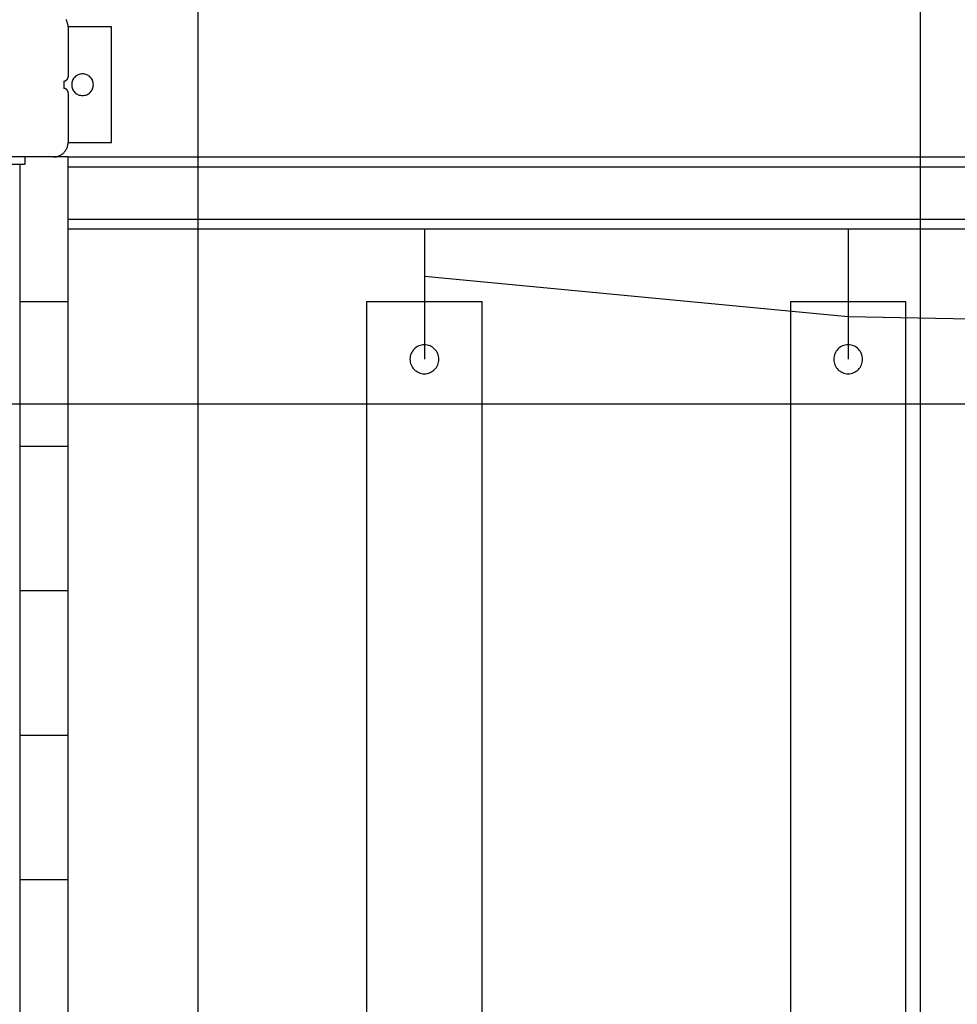
# Model space of a CAD drawing. Extents: x -52 to 52, y -56 to 6.
# Drawn here: x 17 to 23, y -26 to -19 of the extents above; entities that cross this region are included whole.
import ezdxf

# ---------------------------------------------------------------- set-up
doc = ezdxf.new("R2010")
doc.units = 0
doc.layers.get('0').update_dxf_attribs({"linetype": 'CONTINUOUS'})

msp = doc.modelspace()

# ---------------------------------------------------------------- linework, layer by layer
at = {"color": 0}
for points in [[(18.206, -45.4821), (18.206, 6.0598)], [(18.206, -45.4821), (18.206, 6.0598)], [(18.206, -45.4821), (18.206, 6.0598)], [(18.206, -45.4821), (18.206, 6.0598)], [(18.206, -45.4821), (18.206, 6.0598)], [(18.206, -45.4821), (18.206, 6.0598)], [(18.206, -45.4821), (18.206, 6.0598)], [(18.206, -45.4821), (18.206, 6.0598)], [(18.206, -45.4821), (18.206, 6.0598)], [(18.206, -45.4821), (18.206, 6.0598)], [(18.206, -45.4821), (18.206, 6.0598)], [(18.206, -45.4821), (18.206, 6.0598)], [(18.206, -45.4821), (18.206, 6.0598)], [(18.206, -45.4821), (18.206, 6.0598)], [(18.206, -45.4821), (18.206, 6.0598)], [(18.206, -45.4821), (18.206, 6.0598)], [(18.206, -45.4821), (18.206, 6.0598)], [(18.206, -45.4821), (18.206, 6.0598)], [(18.206, -45.4821), (18.206, 6.0598)], [(18.206, -45.4821), (18.206, 6.0598)], [(18.206, -45.4821), (18.206, 6.0598)], [(23.206, -45.1119), (23.206, 4.7401)], [(23.206, -45.1119), (23.206, 4.7401)], [(23.206, -45.1119), (23.206, 4.7401)], [(23.206, -45.1119), (23.206, 4.7401)], [(23.206, -45.1119), (23.206, 4.7401)], [(23.206, -45.1119), (23.206, 4.7401)], [(23.206, -45.1119), (23.206, 4.7401)], [(23.206, -45.1119), (23.206, 4.7401)], [(23.206, -45.1119), (23.206, 4.7401)], [(23.206, -45.1119), (23.206, 4.7401)], [(23.206, -45.1119), (23.206, 4.7401)], [(23.206, -45.1119), (23.206, 4.7401)], [(23.206, -45.1119), (23.206, 4.7401)], [(23.206, -45.1119), (23.206, 4.7401)], [(23.206, -45.1119), (23.206, 4.7401)], [(23.206, -45.1119), (23.206, 4.7401)], [(23.206, -45.1119), (23.206, 4.7401)], [(23.206, -45.1119), (23.206, 4.7401)], [(23.206, -45.1119), (23.206, 4.7401)], [(23.206, -45.1119), (23.206, 4.7401)], [(23.206, -45.1119), (23.206, 4.7401)], [(17.306, -18.9769), (17.306, -18.9769), (17.3058, -18.9718), (17.3054, -18.9669), (17.3047, -18.962), (17.304, -18.9572), (17.3028, -18.9524), (17.3015, -18.9477), (17.2999, -18.9431), (17.2983, -18.9386), (17.2962, -18.9341), (17.294, -18.9297), (17.2915, -18.9255)], [(17.306, -18.9769), (17.306, -18.9769)], [(17.606, -18.9769), (17.306, -18.9769)], [(17.606, -18.9769), (17.306, -18.9769)], [(17.606, -18.9769), (17.306, -18.9769)], [(17.606, -18.9769), (17.306, -18.9769)], [(17.606, -18.9769), (17.306, -18.9769)], [(17.606, -18.9769), (17.306, -18.9769)], [(17.606, -18.9769), (17.306, -18.9769)], [(17.606, -18.9769), (17.306, -18.9769)], [(17.606, -18.9769), (17.306, -18.9769)], [(17.606, -18.9769), (17.306, -18.9769)], [(17.606, -18.9769), (17.306, -18.9769)], [(17.606, -18.9769), (17.306, -18.9769)], [(17.606, -18.9769), (17.306, -18.9769)], [(17.606, -18.9769), (17.306, -18.9769)], [(17.606, -18.9769), (17.306, -18.9769)], [(17.606, -18.9769), (17.306, -18.9769)], [(17.606, -18.9769), (17.306, -18.9769)], [(17.606, -18.9769), (17.306, -18.9769)], [(17.606, -18.9769), (17.306, -18.9769)], [(17.606, -18.9769), (17.306, -18.9769)], [(17.606, -18.9769), (17.306, -18.9769)], [(17.306, -18.9769), (17.306, -18.9769)], [(17.306, -18.9769), (17.306, -19.3219)], [(17.306, -18.9769), (17.306, -19.3219)], [(17.306, -18.9769), (17.306, -19.3219)], [(17.306, -18.9769), (17.306, -19.3219)], [(17.306, -18.9769), (17.306, -19.3219)], [(17.306, -18.9769), (17.306, -19.3219)], [(17.306, -18.9769), (17.306, -19.3219)], [(17.306, -18.9769), (17.306, -19.3219)], [(17.306, -18.9769), (17.306, -19.3219)], [(17.306, -18.9769), (17.306, -19.3219)], [(17.306, -18.9769), (17.306, -19.3219)], [(17.306, -18.9769), (17.306, -19.3219)], [(17.306, -18.9769), (17.306, -19.3219)], [(17.306, -18.9769), (17.306, -19.3219)], [(17.306, -18.9769), (17.306, -19.3219)], [(17.306, -18.9769), (17.306, -19.3219)], [(17.306, -18.9769), (17.306, -19.3219)], [(17.306, -18.9769), (17.306, -19.3219)], [(17.306, -18.9769), (17.306, -19.3219)], [(17.306, -18.9769), (17.306, -19.3219)], [(17.306, -18.9769), (17.306, -19.3219)], [(17.606, -18.9769), (17.606, -18.9769)], [(17.606, -19.7769), (17.606, -18.9769)], [(17.606, -19.7769), (17.606, -18.9769)], [(17.606, -19.7769), (17.606, -18.9769)], [(17.606, -19.7769), (17.606, -18.9769)], [(17.606, -19.7769), (17.606, -18.9769)], [(17.606, -19.7769), (17.606, -18.9769)], [(17.606, -19.7769), (17.606, -18.9769)], [(17.606, -19.7769), (17.606, -18.9769)], [(17.606, -19.7769), (17.606, -18.9769)], [(17.606, -19.7769), (17.606, -18.9769)], [(17.606, -19.7769), (17.606, -18.9769)], [(17.606, -19.7769), (17.606, -18.9769)], [(17.606, -19.7769), (17.606, -18.9769)], [(17.606, -19.7769), (17.606, -18.9769)], [(17.606, -19.7769), (17.606, -18.9769)], [(17.606, -19.7769), (17.606, -18.9769)], [(17.606, -19.7769), (17.606, -18.9769)], [(17.606, -19.7769), (17.606, -18.9769)], [(17.606, -19.7769), (17.606, -18.9769)], [(17.606, -19.7769), (17.606, -18.9769)], [(17.606, -19.7769), (17.606, -18.9769)], [(17.606, -18.9769), (17.606, -18.9769)], [(17.276, -19.3519), (17.276, -19.3519), (17.2772, -19.3517), (17.2787, -19.3517), (17.2802, -19.3514), (17.2817, -19.3513), (17.283, -19.3508), (17.2845, -19.3505), (17.2859, -19.3499), (17.2874, -19.3496), (17.2886, -19.3488), (17.2899, -19.3482), (17.2911, -19.3474), (17.2925, -19.3468), (17.2937, -19.3459), (17.2949, -19.345), (17.296, -19.344), (17.2972, -19.3431), (17.2972, -19.3431), (17.2981, -19.3419), (17.2991, -19.3408), (17.3, -19.3396), (17.3009, -19.3385), (17.3015, -19.3371), (17.3023, -19.3359), (17.3029, -19.3346), (17.3037, -19.3334), (17.304, -19.3319), (17.3046, -19.3305), (17.3049, -19.329), (17.3054, -19.3277), (17.3055, -19.3262), (17.3058, -19.3247), (17.3058, -19.3232), (17.306, -19.3219)], [(17.306, -19.3219), (17.306, -19.3219)], [(17.481, -19.3769), (17.481, -19.3769), (17.4805, -19.3691), (17.4794, -19.3617), (17.4775, -19.3544), (17.4751, -19.3476), (17.4718, -19.3409), (17.4681, -19.3348), (17.4638, -19.329), (17.459, -19.3238), (17.4536, -19.3188), (17.4478, -19.3146), (17.4416, -19.3107), (17.4351, -19.3077), (17.4281, -19.3051), (17.421, -19.3033), (17.4135, -19.3022), (17.406, -19.3019), (17.406, -19.3019), (17.3982, -19.3022), (17.3908, -19.3033), (17.3835, -19.3051), (17.3767, -19.3077), (17.37, -19.3107), (17.3639, -19.3146), (17.3581, -19.3188), (17.3529, -19.3238), (17.3479, -19.329), (17.3437, -19.3348), (17.3398, -19.3409), (17.3368, -19.3476), (17.3342, -19.3544), (17.3324, -19.3617), (17.3313, -19.3691), (17.331, -19.3769), (17.331, -19.3769), (17.3313, -19.3844), (17.3324, -19.3919), (17.3342, -19.399), (17.3368, -19.406), (17.3398, -19.4125), (17.3437, -19.4187), (17.3479, -19.4245), (17.3529, -19.4299), (17.3581, -19.4347), (17.3639, -19.439), (17.37, -19.4427), (17.3767, -19.446), (17.3835, -19.4484), (17.3908, -19.4503), (17.3982, -19.4514), (17.406, -19.4519), (17.406, -19.4519), (17.4135, -19.4514), (17.421, -19.4503), (17.4281, -19.4484), (17.4351, -19.446), (17.4416, -19.4427), (17.4478, -19.439), (17.4536, -19.4347), (17.459, -19.4299), (17.4638, -19.4245), (17.4681, -19.4187), (17.4718, -19.4125), (17.4751, -19.406), (17.4775, -19.399), (17.4794, -19.3919), (17.4805, -19.3844), (17.481, -19.3769)], [(17.276, -19.3519), (17.276, -19.3519)], [(17.276, -19.3519), (17.276, -19.4019)], [(17.276, -19.3519), (17.276, -19.4019)], [(17.276, -19.3519), (17.276, -19.4019)], [(17.276, -19.3519), (17.276, -19.4019)], [(17.276, -19.3519), (17.276, -19.4019)], [(17.276, -19.3519), (17.276, -19.4019)], [(17.276, -19.3519), (17.276, -19.4019)], [(17.276, -19.3519), (17.276, -19.4019)], [(17.276, -19.3519), (17.276, -19.4019)], [(17.276, -19.3519), (17.276, -19.4019)], [(17.276, -19.3519), (17.276, -19.4019)], [(17.276, -19.3519), (17.276, -19.4019)], [(17.276, -19.3519), (17.276, -19.4019)], [(17.276, -19.3519), (17.276, -19.4019)], [(17.276, -19.3519), (17.276, -19.4019)], [(17.276, -19.3519), (17.276, -19.4019)], [(17.276, -19.3519), (17.276, -19.4019)], [(17.276, -19.3519), (17.276, -19.4019)], [(17.276, -19.3519), (17.276, -19.4019)], [(17.276, -19.3519), (17.276, -19.4019)], [(17.276, -19.3519), (17.276, -19.4019)], [(17.276, -19.4019), (17.276, -19.4019)], [(17.306, -19.4319), (17.306, -19.4319), (17.3058, -19.4304), (17.3058, -19.4289), (17.3055, -19.4274), (17.3054, -19.4259), (17.3049, -19.4244), (17.3046, -19.4231), (17.304, -19.4216), (17.3037, -19.4204), (17.3029, -19.4189), (17.3023, -19.4177), (17.3015, -19.4164), (17.3009, -19.4152), (17.3, -19.414), (17.2991, -19.4128), (17.2981, -19.4116), (17.2972, -19.4107), (17.2972, -19.4107), (17.296, -19.4095), (17.2949, -19.4086), (17.2937, -19.4077), (17.2925, -19.4069), (17.2911, -19.406), (17.2899, -19.4053), (17.2886, -19.4047), (17.2874, -19.4042), (17.2859, -19.4036), (17.2845, -19.4031), (17.283, -19.4027), (17.2817, -19.4024), (17.2802, -19.4021), (17.2787, -19.402), (17.2772, -19.4019), (17.276, -19.4019)], [(17.306, -19.4319), (17.306, -19.4319)], [(17.306, -19.4319), (17.306, -19.7769)], [(17.306, -19.4319), (17.306, -19.7769)], [(17.306, -19.4319), (17.306, -19.7769)], [(17.306, -19.4319), (17.306, -19.7769)], [(17.306, -19.4319), (17.306, -19.7769)], [(17.306, -19.4319), (17.306, -19.7769)], [(17.306, -19.4319), (17.306, -19.7769)], [(17.306, -19.4319), (17.306, -19.7769)], [(17.306, -19.4319), (17.306, -19.7769)], [(17.306, -19.4319), (17.306, -19.7769)], [(17.306, -19.4319), (17.306, -19.7769)], [(17.306, -19.4319), (17.306, -19.7769)], [(17.306, -19.4319), (17.306, -19.7769)], [(17.306, -19.4319), (17.306, -19.7769)], [(17.306, -19.4319), (17.306, -19.7769)], [(17.306, -19.4319), (17.306, -19.7769)], [(17.306, -19.4319), (17.306, -19.7769)], [(17.306, -19.4319), (17.306, -19.7769)], [(17.306, -19.4319), (17.306, -19.7769)], [(17.306, -19.4319), (17.306, -19.7769)], [(17.306, -19.4319), (17.306, -19.7769)], [(17.206, -19.8769), (17.206, -19.8769), (17.2108, -19.8767), (17.2157, -19.8763), (17.2205, -19.8756), (17.2255, -19.8749), (17.2301, -19.8737), (17.2349, -19.8724), (17.2395, -19.8708), (17.2442, -19.8692), (17.2485, -19.8671), (17.2529, -19.8649), (17.2571, -19.8625), (17.2613, -19.86), (17.2652, -19.8571), (17.2692, -19.8541), (17.2729, -19.8509), (17.2767, -19.8476), (17.2767, -19.8476), (17.2799, -19.8438), (17.2831, -19.8401), (17.2861, -19.8361), (17.289, -19.8322), (17.2915, -19.828), (17.294, -19.8238), (17.2962, -19.8194), (17.2983, -19.8151), (17.2999, -19.8104), (17.3015, -19.8058), (17.3028, -19.801), (17.304, -19.7964), (17.3047, -19.7914), (17.3054, -19.7866), (17.3058, -19.7817), (17.306, -19.7769)], [(17.306, -19.7769), (17.306, -19.7769)], [(17.306, -19.7769), (17.606, -19.7769)], [(17.306, -19.7769), (17.606, -19.7769)], [(17.306, -19.7769), (17.606, -19.7769)], [(17.306, -19.7769), (17.606, -19.7769)], [(17.306, -19.7769), (17.606, -19.7769)], [(17.306, -19.7769), (17.606, -19.7769)], [(17.306, -19.7769), (17.606, -19.7769)], [(17.306, -19.7769), (17.606, -19.7769)], [(17.306, -19.7769), (17.606, -19.7769)], [(17.306, -19.7769), (17.606, -19.7769)], [(17.306, -19.7769), (17.606, -19.7769)], [(17.306, -19.7769), (17.606, -19.7769)], [(17.306, -19.7769), (17.606, -19.7769)], [(17.306, -19.7769), (17.606, -19.7769)], [(17.306, -19.7769), (17.606, -19.7769)], [(17.306, -19.7769), (17.606, -19.7769)], [(17.306, -19.7769), (17.606, -19.7769)], [(17.306, -19.7769), (17.606, -19.7769)], [(17.306, -19.7769), (17.606, -19.7769)], [(17.306, -19.7769), (17.606, -19.7769)], [(17.306, -19.7769), (17.606, -19.7769)], [(17.306, -19.7769), (17.306, -19.7769)], [(17.606, -19.7769), (17.606, -19.7769)], [(17.606, -19.7769), (17.606, -19.7769)], [(17.206, -19.8769), (16.861, -19.8769)], [(17.206, -19.8769), (16.861, -19.8769)], [(17.206, -19.8769), (16.861, -19.8769)], [(17.206, -19.8769), (16.861, -19.8769)], [(17.206, -19.8769), (16.861, -19.8769)], [(17.206, -19.8769), (16.861, -19.8769)], [(17.206, -19.8769), (16.861, -19.8769)], [(17.206, -19.8769), (16.861, -19.8769)], [(17.206, -19.8769), (16.861, -19.8769)], [(17.206, -19.8769), (16.861, -19.8769)], [(17.206, -19.8769), (16.861, -19.8769)], [(17.206, -19.8769), (16.861, -19.8769)], [(17.206, -19.8769), (16.861, -19.8769)], [(17.206, -19.8769), (16.861, -19.8769)], [(17.206, -19.8769), (16.861, -19.8769)], [(17.206, -19.8769), (16.861, -19.8769)], [(17.206, -19.8769), (16.861, -19.8769)], [(17.206, -19.8769), (16.861, -19.8769)], [(17.206, -19.8769), (16.861, -19.8769)], [(17.206, -19.8769), (16.861, -19.8769)], [(17.206, -19.8769), (16.861, -19.8769)], [(17.006, -19.8769), (17.006, -19.8769)], [(17.006, -19.8769), (17.006, -19.9269)], [(17.006, -19.8769), (17.006, -19.9269)], [(17.006, -19.8769), (17.006, -19.9269)], [(17.006, -19.8769), (17.006, -19.9269)], [(17.006, -19.8769), (17.006, -19.9269)], [(17.006, -19.8769), (17.006, -19.9269)], [(17.006, -19.8769), (17.006, -19.9269)], [(17.006, -19.8769), (17.006, -19.9269)], [(17.006, -19.8769), (17.006, -19.9269)], [(17.006, -19.8769), (17.006, -19.9269)], [(17.006, -19.8769), (17.006, -19.9269)], [(17.006, -19.8769), (17.006, -19.9269)], [(17.006, -19.8769), (17.006, -19.9269)], [(17.006, -19.8769), (17.006, -19.9269)], [(17.006, -19.8769), (17.006, -19.9269)], [(17.006, -19.8769), (17.006, -19.9269)], [(17.006, -19.8769), (17.006, -19.9269)], [(17.006, -19.8769), (17.006, -19.9269)], [(17.006, -19.8769), (17.006, -19.9269)], [(17.006, -19.8769), (17.006, -19.9269)], [(17.006, -19.8769), (17.006, -19.9269)], [(17.206, -19.8769), (17.206, -19.8769)], [(17.306, -19.8769), (17.206, -19.8769)], [(17.306, -19.8769), (17.206, -19.8769)], [(17.306, -19.8769), (17.206, -19.8769)], [(17.306, -19.8769), (17.206, -19.8769)], [(17.306, -19.8769), (17.206, -19.8769)], [(17.306, -19.8769), (17.206, -19.8769)], [(17.306, -19.8769), (17.206, -19.8769)], [(17.306, -19.8769), (17.206, -19.8769)], [(17.306, -19.8769), (17.206, -19.8769)], [(17.306, -19.8769), (17.206, -19.8769)], [(17.306, -19.8769), (17.206, -19.8769)], [(17.306, -19.8769), (17.206, -19.8769)], [(17.306, -19.8769), (17.206, -19.8769)], [(17.306, -19.8769), (17.206, -19.8769)], [(17.306, -19.8769), (17.206, -19.8769)], [(17.306, -19.8769), (17.206, -19.8769)], [(17.306, -19.8769), (17.206, -19.8769)], [(17.306, -19.8769), (17.206, -19.8769)], [(17.306, -19.8769), (17.206, -19.8769)], [(17.306, -19.8769), (17.206, -19.8769)], [(17.306, -19.8769), (17.206, -19.8769)], [(17.206, -19.8769), (17.206, -19.8769)], [(17.306, -19.8769), (17.306, -19.8769)], [(17.306, -19.8769), (17.306, -19.8769)], [(17.306, -28.8769), (17.306, -19.8769)], [(17.306, -28.8769), (17.306, -19.8769)], [(17.306, -28.8769), (17.306, -19.8769)], [(17.306, -28.8769), (17.306, -19.8769)], [(17.306, -28.8769), (17.306, -19.8769)], [(17.306, -28.8769), (17.306, -19.8769)], [(17.306, -28.8769), (17.306, -19.8769)], [(17.306, -28.8769), (17.306, -19.8769)], [(17.306, -28.8769), (17.306, -19.8769)], [(17.306, -28.8769), (17.306, -19.8769)], [(17.306, -28.8769), (17.306, -19.8769)], [(17.306, -28.8769), (17.306, -19.8769)], [(17.306, -28.8769), (17.306, -19.8769)], [(17.306, -28.8769), (17.306, -19.8769)], [(17.306, -28.8769), (17.306, -19.8769)], [(17.306, -28.8769), (17.306, -19.8769)], [(17.306, -28.8769), (17.306, -19.8769)], [(17.306, -28.8769), (17.306, -19.8769)], [(17.306, -28.8769), (17.306, -19.8769)], [(17.306, -28.8769), (17.306, -19.8769)], [(17.306, -28.8769), (17.306, -19.8769)], [(17.306, -19.8769), (17.306, -19.8769)], [(17.306, -19.8769), (29.656, -19.8769)], [(17.306, -19.8769), (29.656, -19.8769)], [(17.306, -19.8769), (29.656, -19.8769)], [(17.306, -19.8769), (29.656, -19.8769)], [(17.306, -19.8769), (29.656, -19.8769)], [(17.306, -19.8769), (29.656, -19.8769)], [(17.306, -19.8769), (29.656, -19.8769)], [(17.306, -19.8769), (29.656, -19.8769)], [(17.306, -19.8769), (29.656, -19.8769)], [(17.306, -19.8769), (29.656, -19.8769)], [(17.306, -19.8769), (29.656, -19.8769)], [(17.306, -19.8769), (29.656, -19.8769)], [(17.306, -19.8769), (29.656, -19.8769)], [(17.306, -19.8769), (29.656, -19.8769)], [(17.306, -19.8769), (29.656, -19.8769)], [(17.306, -19.8769), (29.656, -19.8769)], [(17.306, -19.8769), (29.656, -19.8769)], [(17.306, -19.8769), (29.656, -19.8769)], [(17.306, -19.8769), (29.656, -19.8769)], [(17.306, -19.8769), (29.656, -19.8769)], [(17.306, -19.8769), (29.656, -19.8769)], [(16.606, -19.9269), (17.006, -19.9269)], [(16.606, -19.9269), (17.006, -19.9269)], [(16.606, -19.9269), (17.006, -19.9269)], [(16.606, -19.9269), (17.006, -19.9269)], [(16.606, -19.9269), (17.006, -19.9269)], [(16.606, -19.9269), (17.006, -19.9269)], [(16.606, -19.9269), (17.006, -19.9269)], [(16.606, -19.9269), (17.006, -19.9269)], [(16.606, -19.9269), (17.006, -19.9269)], [(16.606, -19.9269), (17.006, -19.9269)], [(16.606, -19.9269), (17.006, -19.9269)], [(16.606, -19.9269), (17.006, -19.9269)], [(16.606, -19.9269), (17.006, -19.9269)], [(16.606, -19.9269), (17.006, -19.9269)], [(16.606, -19.9269), (17.006, -19.9269)], [(16.606, -19.9269), (17.006, -19.9269)], [(16.606, -19.9269), (17.006, -19.9269)], [(16.606, -19.9269), (17.006, -19.9269)], [(16.606, -19.9269), (17.006, -19.9269)], [(16.606, -19.9269), (17.006, -19.9269)], [(16.606, -19.9269), (17.006, -19.9269)], [(16.9745, -19.9269), (16.9745, -19.9269)], [(16.9745, -28.8269), (16.9745, -19.9269)], [(16.9745, -28.8269), (16.9745, -19.9269)], [(16.9745, -28.8269), (16.9745, -19.9269)], [(16.9745, -28.8269), (16.9745, -19.9269)], [(16.9745, -28.8269), (16.9745, -19.9269)], [(16.9745, -28.8269), (16.9745, -19.9269)], [(16.9745, -28.8269), (16.9745, -19.9269)], [(16.9745, -28.8269), (16.9745, -19.9269)], [(16.9745, -28.8269), (16.9745, -19.9269)], [(16.9745, -28.8269), (16.9745, -19.9269)], [(16.9745, -28.8269), (16.9745, -19.9269)], [(16.9745, -28.8269), (16.9745, -19.9269)], [(16.9745, -28.8269), (16.9745, -19.9269)], [(16.9745, -28.8269), (16.9745, -19.9269)], [(16.9745, -28.8269), (16.9745, -19.9269)], [(16.9745, -28.8269), (16.9745, -19.9269)], [(16.9745, -28.8269), (16.9745, -19.9269)], [(16.9745, -28.8269), (16.9745, -19.9269)], [(16.9745, -28.8269), (16.9745, -19.9269)], [(16.9745, -28.8269), (16.9745, -19.9269)], [(16.9745, -28.8269), (16.9745, -19.9269)], [(17.006, -19.9269), (17.006, -19.9269)], [(17.006, -19.9269), (17.006, -19.9269)], [(17.306, -19.9469), (17.306, -19.9469)], [(29.726, -19.9469), (17.306, -19.9469)], [(29.726, -19.9469), (17.306, -19.9469)], [(29.726, -19.9469), (17.306, -19.9469)], [(29.726, -19.9469), (17.306, -19.9469)], [(29.726, -19.9469), (17.306, -19.9469)], [(29.726, -19.9469), (17.306, -19.9469)], [(29.726, -19.9469), (17.306, -19.9469)], [(29.726, -19.9469), (17.306, -19.9469)], [(29.726, -19.9469), (17.306, -19.9469)], [(29.726, -19.9469), (17.306, -19.9469)], [(29.726, -19.9469), (17.306, -19.9469)], [(29.726, -19.9469), (17.306, -19.9469)], [(29.726, -19.9469), (17.306, -19.9469)], [(29.726, -19.9469), (17.306, -19.9469)], [(29.726, -19.9469), (17.306, -19.9469)], [(29.726, -19.9469), (17.306, -19.9469)], [(29.726, -19.9469), (17.306, -19.9469)], [(29.726, -19.9469), (17.306, -19.9469)], [(29.726, -19.9469), (17.306, -19.9469)], [(29.726, -19.9469), (17.306, -19.9469)], [(29.726, -19.9469), (17.306, -19.9469)], [(17.306, -20.3069), (17.306, -20.3069)], [(17.306, -20.3069), (29.726, -20.3069)], [(17.306, -20.3069), (29.726, -20.3069)], [(17.306, -20.3069), (29.726, -20.3069)], [(17.306, -20.3069), (29.726, -20.3069)], [(17.306, -20.3069), (29.726, -20.3069)], [(17.306, -20.3069), (29.726, -20.3069)], [(17.306, -20.3069), (29.726, -20.3069)], [(17.306, -20.3069), (29.726, -20.3069)], [(17.306, -20.3069), (29.726, -20.3069)], [(17.306, -20.3069), (29.726, -20.3069)], [(17.306, -20.3069), (29.726, -20.3069)], [(17.306, -20.3069), (29.726, -20.3069)], [(17.306, -20.3069), (29.726, -20.3069)], [(17.306, -20.3069), (29.726, -20.3069)], [(17.306, -20.3069), (29.726, -20.3069)], [(17.306, -20.3069), (29.726, -20.3069)], [(17.306, -20.3069), (29.726, -20.3069)], [(17.306, -20.3069), (29.726, -20.3069)], [(17.306, -20.3069), (29.726, -20.3069)], [(17.306, -20.3069), (29.726, -20.3069)], [(17.306, -20.3069), (29.726, -20.3069)], [(17.306, -20.3769), (17.306, -20.3769)], [(29.656, -20.3769), (17.306, -20.3769)], [(29.656, -20.3769), (17.306, -20.3769)], [(29.656, -20.3769), (17.306, -20.3769)], [(29.656, -20.3769), (17.306, -20.3769)], [(29.656, -20.3769), (17.306, -20.3769)], [(29.656, -20.3769), (17.306, -20.3769)], [(29.656, -20.3769), (17.306, -20.3769)], [(29.656, -20.3769), (17.306, -20.3769)], [(29.656, -20.3769), (17.306, -20.3769)], [(29.656, -20.3769), (17.306, -20.3769)], [(29.656, -20.3769), (17.306, -20.3769)], [(29.656, -20.3769), (17.306, -20.3769)], [(29.656, -20.3769), (17.306, -20.3769)], [(29.656, -20.3769), (17.306, -20.3769)], [(29.656, -20.3769), (17.306, -20.3769)], [(29.656, -20.3769), (17.306, -20.3769)], [(29.656, -20.3769), (17.306, -20.3769)], [(29.656, -20.3769), (17.306, -20.3769)], [(29.656, -20.3769), (17.306, -20.3769)], [(29.656, -20.3769), (17.306, -20.3769)], [(29.656, -20.3769), (17.306, -20.3769)], [(19.7725, -20.3769), (19.7725, -20.3769)], [(19.7725, -20.3769), (19.7725, -21.2769)], [(19.7725, -20.3769), (19.7725, -21.2769)], [(19.7725, -20.3769), (19.7725, -21.2769)], [(19.7725, -20.3769), (19.7725, -21.2769)], [(19.7725, -20.3769), (19.7725, -21.2769)], [(19.7725, -20.3769), (19.7725, -21.2769)], [(19.7725, -20.3769), (19.7725, -21.2769)], [(19.7725, -20.3769), (19.7725, -21.2769)], [(19.7725, -20.3769), (19.7725, -21.2769)], [(19.7725, -20.3769), (19.7725, -21.2769)], [(19.7725, -20.3769), (19.7725, -21.2769)], [(19.7725, -20.3769), (19.7725, -21.2769)], [(19.7725, -20.3769), (19.7725, -21.2769)], [(19.7725, -20.3769), (19.7725, -21.2769)], [(19.7725, -20.3769), (19.7725, -21.2769)], [(19.7725, -20.3769), (19.7725, -21.2769)], [(19.7725, -20.3769), (19.7725, -21.2769)], [(19.7725, -20.3769), (19.7725, -21.2769)], [(19.7725, -20.3769), (19.7725, -21.2769)], [(19.7725, -20.3769), (19.7725, -21.2769)], [(19.7725, -20.3769), (19.7725, -21.2769)], [(22.7055, -20.3769), (22.7055, -20.3769)], [(22.7055, -20.3769), (22.7055, -21.2769)], [(22.7055, -20.3769), (22.7055, -21.2769)], [(22.7055, -20.3769), (22.7055, -21.2769)], [(22.7055, -20.3769), (22.7055, -21.2769)], [(22.7055, -20.3769), (22.7055, -21.2769)], [(22.7055, -20.3769), (22.7055, -21.2769)], [(22.7055, -20.3769), (22.7055, -21.2769)], [(22.7055, -20.3769), (22.7055, -21.2769)], [(22.7055, -20.3769), (22.7055, -21.2769)], [(22.7055, -20.3769), (22.7055, -21.2769)], [(22.7055, -20.3769), (22.7055, -21.2769)], [(22.7055, -20.3769), (22.7055, -21.2769)], [(22.7055, -20.3769), (22.7055, -21.2769)], [(22.7055, -20.3769), (22.7055, -21.2769)], [(22.7055, -20.3769), (22.7055, -21.2769)], [(22.7055, -20.3769), (22.7055, -21.2769)], [(22.7055, -20.3769), (22.7055, -21.2769)], [(22.7055, -20.3769), (22.7055, -21.2769)], [(22.7055, -20.3769), (22.7055, -21.2769)], [(22.7055, -20.3769), (22.7055, -21.2769)], [(22.7055, -20.3769), (22.7055, -21.2769)], [(19.7725, -20.705), (19.7725, -20.705)], [(22.7055, -20.9827), (19.7725, -20.705)], [(22.7055, -20.9827), (19.7725, -20.705)], [(22.7055, -20.9827), (19.7725, -20.705)], [(22.7055, -20.9827), (19.7725, -20.705)], [(22.7055, -20.9827), (19.7725, -20.705)], [(22.7055, -20.9827), (19.7725, -20.705)], [(22.7055, -20.9827), (19.7725, -20.705)], [(22.7055, -20.9827), (19.7725, -20.705)], [(22.7055, -20.9827), (19.7725, -20.705)], [(22.7055, -20.9827), (19.7725, -20.705)], [(22.7055, -20.9827), (19.7725, -20.705)], [(22.7055, -20.9827), (19.7725, -20.705)], [(22.7055, -20.9827), (19.7725, -20.705)], [(22.7055, -20.9827), (19.7725, -20.705)], [(22.7055, -20.9827), (19.7725, -20.705)], [(22.7055, -20.9827), (19.7725, -20.705)], [(22.7055, -20.9827), (19.7725, -20.705)], [(22.7055, -20.9827), (19.7725, -20.705)], [(22.7055, -20.9827), (19.7725, -20.705)], [(22.7055, -20.9827), (19.7725, -20.705)], [(22.7055, -20.9827), (19.7725, -20.705)], [(16.9745, -20.8769), (16.9745, -20.8769)], [(16.9745, -20.8769), (17.306, -20.8769)], [(16.9745, -20.8769), (17.306, -20.8769)], [(16.9745, -20.8769), (17.306, -20.8769)], [(16.9745, -20.8769), (17.306, -20.8769)], [(16.9745, -20.8769), (17.306, -20.8769)], [(16.9745, -20.8769), (17.306, -20.8769)], [(16.9745, -20.8769), (17.306, -20.8769)], [(16.9745, -20.8769), (17.306, -20.8769)], [(16.9745, -20.8769), (17.306, -20.8769)], [(16.9745, -20.8769), (17.306, -20.8769)], [(16.9745, -20.8769), (17.306, -20.8769)], [(16.9745, -20.8769), (17.306, -20.8769)], [(16.9745, -20.8769), (17.306, -20.8769)], [(16.9745, -20.8769), (17.306, -20.8769)], [(16.9745, -20.8769), (17.306, -20.8769)], [(16.9745, -20.8769), (17.306, -20.8769)], [(16.9745, -20.8769), (17.306, -20.8769)], [(16.9745, -20.8769), (17.306, -20.8769)], [(16.9745, -20.8769), (17.306, -20.8769)], [(16.9745, -20.8769), (17.306, -20.8769)], [(16.9745, -20.8769), (17.306, -20.8769)], [(17.306, -20.8769), (17.306, -20.8769)], [(19.3725, -20.8769), (19.3725, -20.8769)], [(19.3725, -20.8769), (20.1725, -20.8769)], [(19.3725, -20.8769), (20.1725, -20.8769)], [(19.3725, -20.8769), (20.1725, -20.8769)], [(19.3725, -20.8769), (20.1725, -20.8769)], [(19.3725, -20.8769), (20.1725, -20.8769)], [(19.3725, -20.8769), (20.1725, -20.8769)], [(19.3725, -20.8769), (20.1725, -20.8769)], [(19.3725, -20.8769), (20.1725, -20.8769)], [(19.3725, -20.8769), (20.1725, -20.8769)], [(19.3725, -20.8769), (20.1725, -20.8769)], [(19.3725, -20.8769), (20.1725, -20.8769)], [(19.3725, -20.8769), (20.1725, -20.8769)], [(19.3725, -20.8769), (20.1725, -20.8769)], [(19.3725, -20.8769), (20.1725, -20.8769)], [(19.3725, -20.8769), (20.1725, -20.8769)], [(19.3725, -20.8769), (20.1725, -20.8769)], [(19.3725, -20.8769), (20.1725, -20.8769)], [(19.3725, -20.8769), (20.1725, -20.8769)], [(19.3725, -20.8769), (20.1725, -20.8769)], [(19.3725, -20.8769), (20.1725, -20.8769)], [(19.3725, -20.8769), (20.1725, -20.8769)], [(19.3725, -20.8769), (19.3725, -20.8769)], [(19.3725, -20.8769), (19.3725, -27.8769)], [(19.3725, -20.8769), (19.3725, -27.8769)], [(19.3725, -20.8769), (19.3725, -27.8769)], [(19.3725, -20.8769), (19.3725, -27.8769)], [(19.3725, -20.8769), (19.3725, -27.8769)], [(19.3725, -20.8769), (19.3725, -27.8769)], [(19.3725, -20.8769), (19.3725, -27.8769)], [(19.3725, -20.8769), (19.3725, -27.8769)], [(19.3725, -20.8769), (19.3725, -27.8769)], [(19.3725, -20.8769), (19.3725, -27.8769)], [(19.3725, -20.8769), (19.3725, -27.8769)], [(19.3725, -20.8769), (19.3725, -27.8769)], [(19.3725, -20.8769), (19.3725, -27.8769)], [(19.3725, -20.8769), (19.3725, -27.8769)], [(19.3725, -20.8769), (19.3725, -27.8769)], [(19.3725, -20.8769), (19.3725, -27.8769)], [(19.3725, -20.8769), (19.3725, -27.8769)], [(19.3725, -20.8769), (19.3725, -27.8769)], [(19.3725, -20.8769), (19.3725, -27.8769)], [(19.3725, -20.8769), (19.3725, -27.8769)], [(19.3725, -20.8769), (19.3725, -27.8769)], [(20.1725, -20.8769), (20.1725, -20.8769)], [(20.1725, -20.8769), (20.1725, -20.8769)], [(20.1725, -27.8769), (20.1725, -20.8769)], [(20.1725, -27.8769), (20.1725, -20.8769)], [(20.1725, -27.8769), (20.1725, -20.8769)], [(20.1725, -27.8769), (20.1725, -20.8769)], [(20.1725, -27.8769), (20.1725, -20.8769)], [(20.1725, -27.8769), (20.1725, -20.8769)], [(20.1725, -27.8769), (20.1725, -20.8769)], [(20.1725, -27.8769), (20.1725, -20.8769)], [(20.1725, -27.8769), (20.1725, -20.8769)], [(20.1725, -27.8769), (20.1725, -20.8769)], [(20.1725, -27.8769), (20.1725, -20.8769)], [(20.1725, -27.8769), (20.1725, -20.8769)], [(20.1725, -27.8769), (20.1725, -20.8769)], [(20.1725, -27.8769), (20.1725, -20.8769)], [(20.1725, -27.8769), (20.1725, -20.8769)], [(20.1725, -27.8769), (20.1725, -20.8769)], [(20.1725, -27.8769), (20.1725, -20.8769)], [(20.1725, -27.8769), (20.1725, -20.8769)], [(20.1725, -27.8769), (20.1725, -20.8769)], [(20.1725, -27.8769), (20.1725, -20.8769)], [(20.1725, -27.8769), (20.1725, -20.8769)], [(22.3055, -20.8769), (22.3055, -20.8769)], [(22.3055, -20.8769), (23.1055, -20.8769)], [(22.3055, -20.8769), (23.1055, -20.8769)], [(22.3055, -20.8769), (23.1055, -20.8769)], [(22.3055, -20.8769), (23.1055, -20.8769)], [(22.3055, -20.8769), (23.1055, -20.8769)], [(22.3055, -20.8769), (23.1055, -20.8769)], [(22.3055, -20.8769), (23.1055, -20.8769)], [(22.3055, -20.8769), (23.1055, -20.8769)], [(22.3055, -20.8769), (23.1055, -20.8769)], [(22.3055, -20.8769), (23.1055, -20.8769)], [(22.3055, -20.8769), (23.1055, -20.8769)], [(22.3055, -20.8769), (23.1055, -20.8769)], [(22.3055, -20.8769), (23.1055, -20.8769)], [(22.3055, -20.8769), (23.1055, -20.8769)], [(22.3055, -20.8769), (23.1055, -20.8769)], [(22.3055, -20.8769), (23.1055, -20.8769)], [(22.3055, -20.8769), (23.1055, -20.8769)], [(22.3055, -20.8769), (23.1055, -20.8769)], [(22.3055, -20.8769), (23.1055, -20.8769)], [(22.3055, -20.8769), (23.1055, -20.8769)], [(22.3055, -20.8769), (23.1055, -20.8769)], [(22.3055, -20.8769), (22.3055, -20.8769)], [(22.3055, -20.8769), (22.3055, -27.8769)], [(22.3055, -20.8769), (22.3055, -27.8769)], [(22.3055, -20.8769), (22.3055, -27.8769)], [(22.3055, -20.8769), (22.3055, -27.8769)], [(22.3055, -20.8769), (22.3055, -27.8769)], [(22.3055, -20.8769), (22.3055, -27.8769)], [(22.3055, -20.8769), (22.3055, -27.8769)], [(22.3055, -20.8769), (22.3055, -27.8769)], [(22.3055, -20.8769), (22.3055, -27.8769)], [(22.3055, -20.8769), (22.3055, -27.8769)], [(22.3055, -20.8769), (22.3055, -27.8769)], [(22.3055, -20.8769), (22.3055, -27.8769)], [(22.3055, -20.8769), (22.3055, -27.8769)], [(22.3055, -20.8769), (22.3055, -27.8769)], [(22.3055, -20.8769), (22.3055, -27.8769)], [(22.3055, -20.8769), (22.3055, -27.8769)], [(22.3055, -20.8769), (22.3055, -27.8769)], [(22.3055, -20.8769), (22.3055, -27.8769)], [(22.3055, -20.8769), (22.3055, -27.8769)], [(22.3055, -20.8769), (22.3055, -27.8769)], [(22.3055, -20.8769), (22.3055, -27.8769)], [(23.1055, -20.8769), (23.1055, -20.8769)], [(23.1055, -20.8769), (23.1055, -20.8769)], [(23.1055, -27.8769), (23.1055, -20.8769)], [(23.1055, -27.8769), (23.1055, -20.8769)], [(23.1055, -27.8769), (23.1055, -20.8769)], [(23.1055, -27.8769), (23.1055, -20.8769)], [(23.1055, -27.8769), (23.1055, -20.8769)], [(23.1055, -27.8769), (23.1055, -20.8769)], [(23.1055, -27.8769), (23.1055, -20.8769)], [(23.1055, -27.8769), (23.1055, -20.8769)], [(23.1055, -27.8769), (23.1055, -20.8769)], [(23.1055, -27.8769), (23.1055, -20.8769)], [(23.1055, -27.8769), (23.1055, -20.8769)], [(23.1055, -27.8769), (23.1055, -20.8769)], [(23.1055, -27.8769), (23.1055, -20.8769)], [(23.1055, -27.8769), (23.1055, -20.8769)], [(23.1055, -27.8769), (23.1055, -20.8769)], [(23.1055, -27.8769), (23.1055, -20.8769)], [(23.1055, -27.8769), (23.1055, -20.8769)], [(23.1055, -27.8769), (23.1055, -20.8769)], [(23.1055, -27.8769), (23.1055, -20.8769)], [(23.1055, -27.8769), (23.1055, -20.8769)], [(23.1055, -27.8769), (23.1055, -20.8769)], [(22.7055, -20.9827), (22.7055, -20.9827)], [(22.7055, -20.9827), (22.7055, -20.9827)], [(25.6097, -21.0381), (22.7055, -20.9827)], [(25.6097, -21.0381), (22.7055, -20.9827)], [(25.6097, -21.0381), (22.7055, -20.9827)], [(25.6097, -21.0381), (22.7055, -20.9827)], [(25.6097, -21.0381), (22.7055, -20.9827)], [(25.6097, -21.0381), (22.7055, -20.9827)], [(25.6097, -21.0381), (22.7055, -20.9827)], [(25.6097, -21.0381), (22.7055, -20.9827)], [(25.6097, -21.0381), (22.7055, -20.9827)], [(25.6097, -21.0381), (22.7055, -20.9827)], [(25.6097, -21.0381), (22.7055, -20.9827)], [(25.6097, -21.0381), (22.7055, -20.9827)], [(25.6097, -21.0381), (22.7055, -20.9827)], [(25.6097, -21.0381), (22.7055, -20.9827)], [(25.6097, -21.0381), (22.7055, -20.9827)], [(25.6097, -21.0381), (22.7055, -20.9827)], [(25.6097, -21.0381), (22.7055, -20.9827)], [(25.6097, -21.0381), (22.7055, -20.9827)], [(25.6097, -21.0381), (22.7055, -20.9827)], [(25.6097, -21.0381), (22.7055, -20.9827)], [(25.6097, -21.0381), (22.7055, -20.9827)], [(19.8725, -21.2769), (19.8725, -21.2769), (19.8719, -21.2666), (19.8704, -21.2567), (19.8679, -21.247), (19.8646, -21.2379), (19.8602, -21.229), (19.8553, -21.2209), (19.8495, -21.2131), (19.8432, -21.2062), (19.836, -21.1996), (19.8283, -21.1939), (19.82, -21.1888), (19.8113, -21.1847), (19.802, -21.1813), (19.7925, -21.1789), (19.7826, -21.1773), (19.7725, -21.1769), (19.7725, -21.1769), (19.7622, -21.1773), (19.7523, -21.1789), (19.7426, -21.1813), (19.7335, -21.1847), (19.7246, -21.1888), (19.7165, -21.1939), (19.7087, -21.1996), (19.7018, -21.2062), (19.6952, -21.2131), (19.6895, -21.2209), (19.6844, -21.229), (19.6803, -21.2379), (19.6769, -21.247), (19.6745, -21.2567), (19.6729, -21.2666), (19.6725, -21.2769), (19.6725, -21.2769), (19.6729, -21.287), (19.6745, -21.2969), (19.6769, -21.3064), (19.6803, -21.3157), (19.6844, -21.3244), (19.6895, -21.3327), (19.6952, -21.3404), (19.7018, -21.3476), (19.7087, -21.3539), (19.7165, -21.3597), (19.7246, -21.3646), (19.7335, -21.369), (19.7426, -21.3723), (19.7523, -21.3748), (19.7622, -21.3763), (19.7725, -21.3769), (19.7725, -21.3769), (19.7826, -21.3763), (19.7925, -21.3748), (19.802, -21.3723), (19.8113, -21.369), (19.82, -21.3646), (19.8283, -21.3597), (19.836, -21.3539), (19.8432, -21.3476), (19.8495, -21.3404), (19.8553, -21.3327), (19.8602, -21.3244), (19.8646, -21.3157), (19.8679, -21.3064), (19.8704, -21.2969), (19.8719, -21.287), (19.8725, -21.2769)], [(22.8055, -21.2769), (22.8055, -21.2769), (22.8049, -21.2666), (22.8034, -21.2567), (22.8009, -21.247), (22.7976, -21.2379), (22.7932, -21.229), (22.7883, -21.2209), (22.7825, -21.2131), (22.7762, -21.2062), (22.769, -21.1996), (22.7613, -21.1939), (22.753, -21.1888), (22.7443, -21.1847), (22.735, -21.1813), (22.7255, -21.1789), (22.7156, -21.1773), (22.7055, -21.1769), (22.7055, -21.1769), (22.6951, -21.1773), (22.6852, -21.1789), (22.6755, -21.1813), (22.6664, -21.1847), (22.6575, -21.1888), (22.6494, -21.1939), (22.6416, -21.1996), (22.6347, -21.2062), (22.6281, -21.2131), (22.6224, -21.2209), (22.6173, -21.229), (22.6132, -21.2379), (22.6098, -21.247), (22.6074, -21.2567), (22.6059, -21.2666), (22.6055, -21.2769), (22.6055, -21.2769), (22.6059, -21.287), (22.6074, -21.2969), (22.6098, -21.3064), (22.6132, -21.3157), (22.6173, -21.3244), (22.6224, -21.3327), (22.6281, -21.3404), (22.6347, -21.3476), (22.6416, -21.3539), (22.6494, -21.3597), (22.6575, -21.3646), (22.6664, -21.369), (22.6755, -21.3723), (22.6852, -21.3748), (22.6951, -21.3763), (22.7055, -21.3769), (22.7055, -21.3769), (22.7156, -21.3763), (22.7255, -21.3748), (22.735, -21.3723), (22.7443, -21.369), (22.753, -21.3646), (22.7613, -21.3597), (22.769, -21.3539), (22.7762, -21.3476), (22.7825, -21.3404), (22.7883, -21.3327), (22.7932, -21.3244), (22.7976, -21.3157), (22.8009, -21.3064), (22.8034, -21.2969), (22.8049, -21.287), (22.8055, -21.2769)], [(19.7725, -21.2769), (19.7725, -21.2769)], [(22.7055, -21.2769), (22.7055, -21.2769)], [(41.306, -21.5881), (-51.794, -21.5881)], [(41.306, -21.5881), (-51.794, -21.5881)], [(41.306, -21.5881), (-51.794, -21.5881)], [(41.306, -21.5881), (-51.794, -21.5881)], [(41.306, -21.5881), (-51.794, -21.5881)], [(41.306, -21.5881), (-51.794, -21.5881)], [(41.306, -21.5881), (-51.794, -21.5881)], [(41.306, -21.5881), (-51.794, -21.5881)], [(41.306, -21.5881), (-51.794, -21.5881)], [(41.306, -21.5881), (-51.794, -21.5881)], [(41.306, -21.5881), (-51.794, -21.5881)], [(41.306, -21.5881), (-51.794, -21.5881)], [(41.306, -21.5881), (-51.794, -21.5881)], [(41.306, -21.5881), (-51.794, -21.5881)], [(41.306, -21.5881), (-51.794, -21.5881)], [(41.306, -21.5881), (-51.794, -21.5881)], [(41.306, -21.5881), (-51.794, -21.5881)], [(41.306, -21.5881), (-51.794, -21.5881)], [(41.306, -21.5881), (-51.794, -21.5881)], [(41.306, -21.5881), (-51.794, -21.5881)], [(41.306, -21.5881), (-51.794, -21.5881)], [(16.9745, -21.8769), (16.9745, -21.8769)], [(16.9745, -21.8769), (17.306, -21.8769)], [(16.9745, -21.8769), (17.306, -21.8769)], [(16.9745, -21.8769), (17.306, -21.8769)], [(16.9745, -21.8769), (17.306, -21.8769)], [(16.9745, -21.8769), (17.306, -21.8769)], [(16.9745, -21.8769), (17.306, -21.8769)], [(16.9745, -21.8769), (17.306, -21.8769)], [(16.9745, -21.8769), (17.306, -21.8769)], [(16.9745, -21.8769), (17.306, -21.8769)], [(16.9745, -21.8769), (17.306, -21.8769)], [(16.9745, -21.8769), (17.306, -21.8769)], [(16.9745, -21.8769), (17.306, -21.8769)], [(16.9745, -21.8769), (17.306, -21.8769)], [(16.9745, -21.8769), (17.306, -21.8769)], [(16.9745, -21.8769), (17.306, -21.8769)], [(16.9745, -21.8769), (17.306, -21.8769)], [(16.9745, -21.8769), (17.306, -21.8769)], [(16.9745, -21.8769), (17.306, -21.8769)], [(16.9745, -21.8769), (17.306, -21.8769)], [(16.9745, -21.8769), (17.306, -21.8769)], [(16.9745, -21.8769), (17.306, -21.8769)], [(17.306, -21.8769), (17.306, -21.8769)], [(16.9745, -22.8769), (16.9745, -22.8769)], [(16.9745, -22.8769), (17.306, -22.8769)], [(16.9745, -22.8769), (17.306, -22.8769)], [(16.9745, -22.8769), (17.306, -22.8769)], [(16.9745, -22.8769), (17.306, -22.8769)], [(16.9745, -22.8769), (17.306, -22.8769)], [(16.9745, -22.8769), (17.306, -22.8769)], [(16.9745, -22.8769), (17.306, -22.8769)], [(16.9745, -22.8769), (17.306, -22.8769)], [(16.9745, -22.8769), (17.306, -22.8769)], [(16.9745, -22.8769), (17.306, -22.8769)], [(16.9745, -22.8769), (17.306, -22.8769)], [(16.9745, -22.8769), (17.306, -22.8769)], [(16.9745, -22.8769), (17.306, -22.8769)], [(16.9745, -22.8769), (17.306, -22.8769)], [(16.9745, -22.8769), (17.306, -22.8769)], [(16.9745, -22.8769), (17.306, -22.8769)], [(16.9745, -22.8769), (17.306, -22.8769)], [(16.9745, -22.8769), (17.306, -22.8769)], [(16.9745, -22.8769), (17.306, -22.8769)], [(16.9745, -22.8769), (17.306, -22.8769)], [(16.9745, -22.8769), (17.306, -22.8769)], [(17.306, -22.8769), (17.306, -22.8769)], [(16.9745, -23.8769), (16.9745, -23.8769)], [(16.9745, -23.8769), (17.306, -23.8769)], [(16.9745, -23.8769), (17.306, -23.8769)], [(16.9745, -23.8769), (17.306, -23.8769)], [(16.9745, -23.8769), (17.306, -23.8769)], [(16.9745, -23.8769), (17.306, -23.8769)], [(16.9745, -23.8769), (17.306, -23.8769)], [(16.9745, -23.8769), (17.306, -23.8769)], [(16.9745, -23.8769), (17.306, -23.8769)], [(16.9745, -23.8769), (17.306, -23.8769)], [(16.9745, -23.8769), (17.306, -23.8769)], [(16.9745, -23.8769), (17.306, -23.8769)], [(16.9745, -23.8769), (17.306, -23.8769)], [(16.9745, -23.8769), (17.306, -23.8769)], [(16.9745, -23.8769), (17.306, -23.8769)], [(16.9745, -23.8769), (17.306, -23.8769)], [(16.9745, -23.8769), (17.306, -23.8769)], [(16.9745, -23.8769), (17.306, -23.8769)], [(16.9745, -23.8769), (17.306, -23.8769)], [(16.9745, -23.8769), (17.306, -23.8769)], [(16.9745, -23.8769), (17.306, -23.8769)], [(16.9745, -23.8769), (17.306, -23.8769)], [(17.306, -23.8769), (17.306, -23.8769)], [(16.9745, -24.8769), (16.9745, -24.8769)], [(16.9745, -24.8769), (17.306, -24.8769)], [(16.9745, -24.8769), (17.306, -24.8769)], [(16.9745, -24.8769), (17.306, -24.8769)], [(16.9745, -24.8769), (17.306, -24.8769)], [(16.9745, -24.8769), (17.306, -24.8769)], [(16.9745, -24.8769), (17.306, -24.8769)], [(16.9745, -24.8769), (17.306, -24.8769)], [(16.9745, -24.8769), (17.306, -24.8769)], [(16.9745, -24.8769), (17.306, -24.8769)], [(16.9745, -24.8769), (17.306, -24.8769)], [(16.9745, -24.8769), (17.306, -24.8769)], [(16.9745, -24.8769), (17.306, -24.8769)], [(16.9745, -24.8769), (17.306, -24.8769)], [(16.9745, -24.8769), (17.306, -24.8769)], [(16.9745, -24.8769), (17.306, -24.8769)], [(16.9745, -24.8769), (17.306, -24.8769)], [(16.9745, -24.8769), (17.306, -24.8769)], [(16.9745, -24.8769), (17.306, -24.8769)], [(16.9745, -24.8769), (17.306, -24.8769)], [(16.9745, -24.8769), (17.306, -24.8769)], [(16.9745, -24.8769), (17.306, -24.8769)], [(17.306, -24.8769), (17.306, -24.8769)]]:
    msp.add_lwpolyline(points, dxfattribs=at)

doc.saveas('drawing.dxf')
